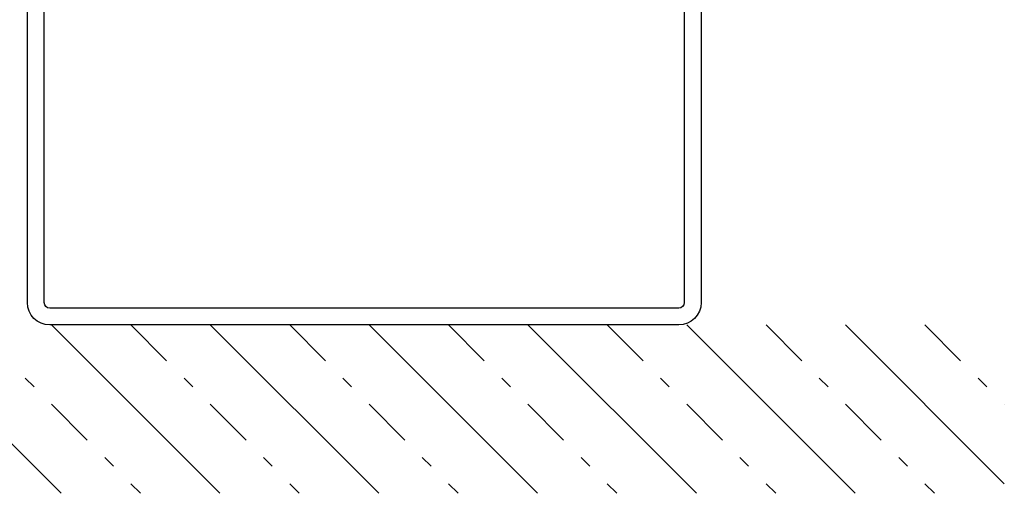
# Model space of a CAD drawing. Extents: x -6243 to 20826, y 18304 to 22537.
# Drawn here: x 374 to 462, y 19179 to 19221 of the extents above; entities that cross this region are included whole.
import ezdxf

# ---------------------------------------------------------------- set-up
doc = ezdxf.new("R2010")
doc.units = 0
doc.header["$MEASUREMENT"] = 0
doc.linetypes.add('OGLT0', pattern=[10, 4.5, -2.2, 1.1, -2.2])
doc.layers.get('0').update_dxf_attribs({"linetype": 'CONTINUOUS'})

# ---------------------------------------------------------------- blocks, each defined once
blk = doc.blocks.new('FOR_60X30X1_44_5RST', base_point=(76.4, -34.4))
at = {"color": 2, "linetype": 'CONTINUOUS'}
for p, q in [((134.4, -4.4), (78.4, -4.4)), ((134.4, -5.9), (78.4, -5.9)), ((76.4, -6.4), (76.4, -32.4)), ((77.9, -6.4), (77.9, -32.4)), ((134.9, -32.4), (134.9, -6.4)), ((136.4, -32.4), (136.4, -6.4)), ((78.4, -32.9), (134.4, -32.9)), ((78.4, -34.4), (134.4, -34.4))]:
    blk.add_line(p, q, dxfattribs=at)
for centre, radius, start, end in [((78.4, -6.4), 2, 90, 180), ((134.4, -6.4), 2, 0, 90), ((78.4, -6.4), 0.5, 90, 180), ((134.4, -6.4), 0.5, 0, 90), ((78.4, -32.4), 2, 180, 270), ((78.4, -32.4), 0.5, 180, 270), ((134.4, -32.4), 2, 270, 0), ((134.4, -32.4), 0.5, 270, 0)]:
    blk.add_arc(centre, radius, start, end, dxfattribs=at)
blk = doc.blocks.new('*U574')
at = {"color": 24, "linetype": 'CONTINUOUS'}
for p, q in [((-8.994949, -668), (6.005051, -683)), ((5.147186, -668), (20.147186, -683)), ((19.289322, -668), (34.289322, -683)), ((33.431458, -668), (48.431458, -683)), ((47.573593, -668), (62.573593, -683)), ((61.715729, -668), (76.715729, -683)), ((75.857864, -668), (90, -682.142136))]:
    blk.add_line(p, q, dxfattribs=at)
at = {"color": 24, "linetype": 'OGLT0'}
for p, q in [((-1.923882, -668), (13.076118, -683)), ((12.218254, -668), (27.218254, -683)), ((26.36039, -668), (41.36039, -683)), ((40.502525, -668), (55.502525, -683)), ((54.644661, -668), (69.644661, -683)), ((68.786797, -668), (83.786797, -683)), ((82.928932, -668), (90, -675.071068))]:
    blk.add_line(p, q, dxfattribs=at)

msp = doc.modelspace()

# ---------------------------------------------------------------- block references
at = {"color": 0, "xscale": -1}
msp.add_blockref('FOR_60X30X1_44_5RST', (435.10178, 19194.01671), dxfattribs=at)
at = {"color": 24}
msp.add_blockref('*U574', (372.10179, 19862.01671), dxfattribs=at)

doc.saveas('drawing.dxf')
